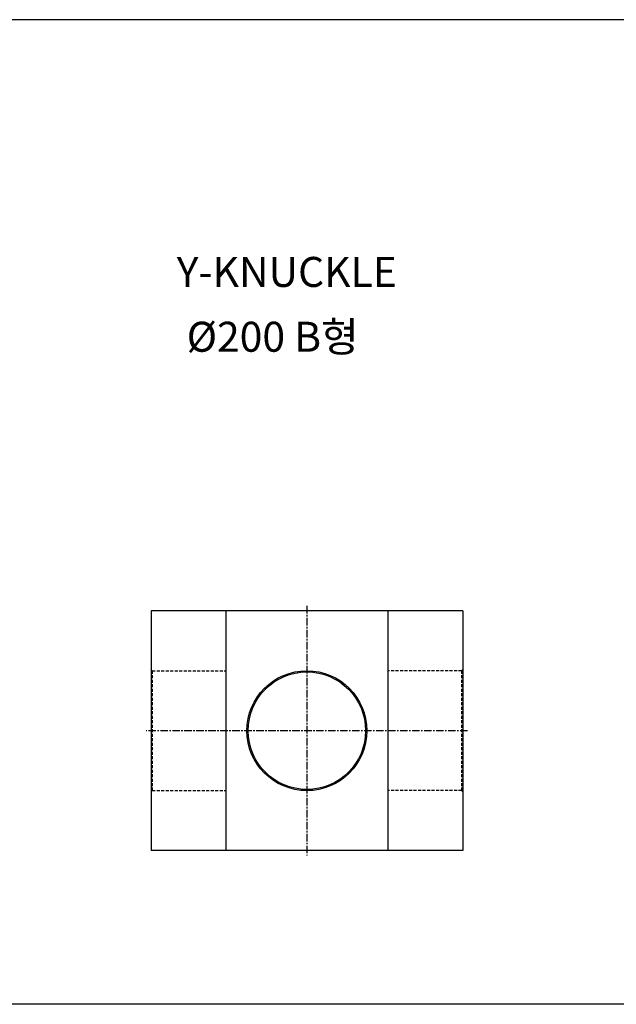
# Model space of a CAD drawing. Extents: x 78 to 6073, y -2448 to 687.
# Drawn here: x 2571 to 3068, y -2448 to -1627 of the extents above; entities that cross this region are included whole.
import ezdxf

# ---------------------------------------------------------------- set-up
doc = ezdxf.new("R2010")
doc.units = 0
doc.header["$LTSCALE"] = 5
doc.header["$MEASUREMENT"] = 0
doc.linetypes.add('CENTER', pattern=[2, 1.25, -0.25, 0.25, -0.25])
doc.linetypes.add('HIDDENX2', pattern=[0.75, 0.5, -0.25])
doc.layers.get('0').update_dxf_attribs({"linetype": 'CONTINUOUS'})
doc.layers.add('ML', color=7, linetype='CONTINUOUS')
doc.styles.add('GHS', font='romans', dxfattribs={"bigfont": 'ghs'})

msp = doc.modelspace()

# ---------------------------------------------------------------- linework, layer by layer
for p, q in [((6072.79, -1626.84), (77.79, -1626.84)), ((6072.79, -2447.84), (77.79, -2447.84))]:
    msp.add_line(p, q)
at = {"layer": 'ML', "color": 1, "linetype": 'CENTER'}
for p, q in [((2810.31, -2115.7), (2810.31, -2323.7)), ((2944.31, -2219.7), (2676.31, -2219.7))]:
    msp.add_line(p, q, dxfattribs=at)
at = {"layer": 'ML'}
for p, q in [((2940.31, -2119.7), (2680.31, -2119.7)), ((2680.31, -2119.7), (2680.31, -2319.7)), ((2742.81, -2119.7), (2742.81, -2319.7)), ((2877.81, -2119.7), (2877.81, -2319.7)), ((2940.31, -2119.7), (2940.31, -2319.7)), ((2940.31, -2319.7), (2680.31, -2319.7))]:
    msp.add_line(p, q, dxfattribs=at)
at = {"layer": 'ML', "color": 6, "linetype": 'HIDDENX2'}
for p, q in [((2681.31, -2169.7), (2680.31, -2168.7)), ((2681.31, -2169.7), (2742.81, -2169.7)), ((2681.31, -2169.7), (2681.31, -2269.7)), ((2939.31, -2169.7), (2877.81, -2169.7)), ((2939.31, -2169.7), (2940.31, -2168.7)), ((2939.31, -2169.7), (2939.31, -2269.7)), ((2681.31, -2269.7), (2742.81, -2269.7)), ((2939.31, -2269.7), (2877.81, -2269.7)), ((2939.31, -2269.7), (2940.31, -2270.7))]:
    msp.add_line(p, q, dxfattribs=at)
at = {"layer": 'ML', "color": 2}
msp.add_circle((2810.31, -2219.7), 50, dxfattribs=at)
at = {"layer": 'ML'}
msp.add_circle((2810.31, -2219.7), 49, dxfattribs=at)

# ---------------------------------------------------------------- texts
at = {"layer": 'ML', "style": 'GHS'}
msp.add_text('Y-KNUCKLE', height=25, dxfattribs=at).set_placement((2701.71, -1849.67))
at = {"layer": 'ML', "insert": (2702.37, -1878.71), "char_height": 25, "width": 367.5, "attachment_point": 1, "style": 'GHS'}
msp.add_mtext(' %%C200 B형', dxfattribs=at)

doc.saveas('drawing.dxf')
